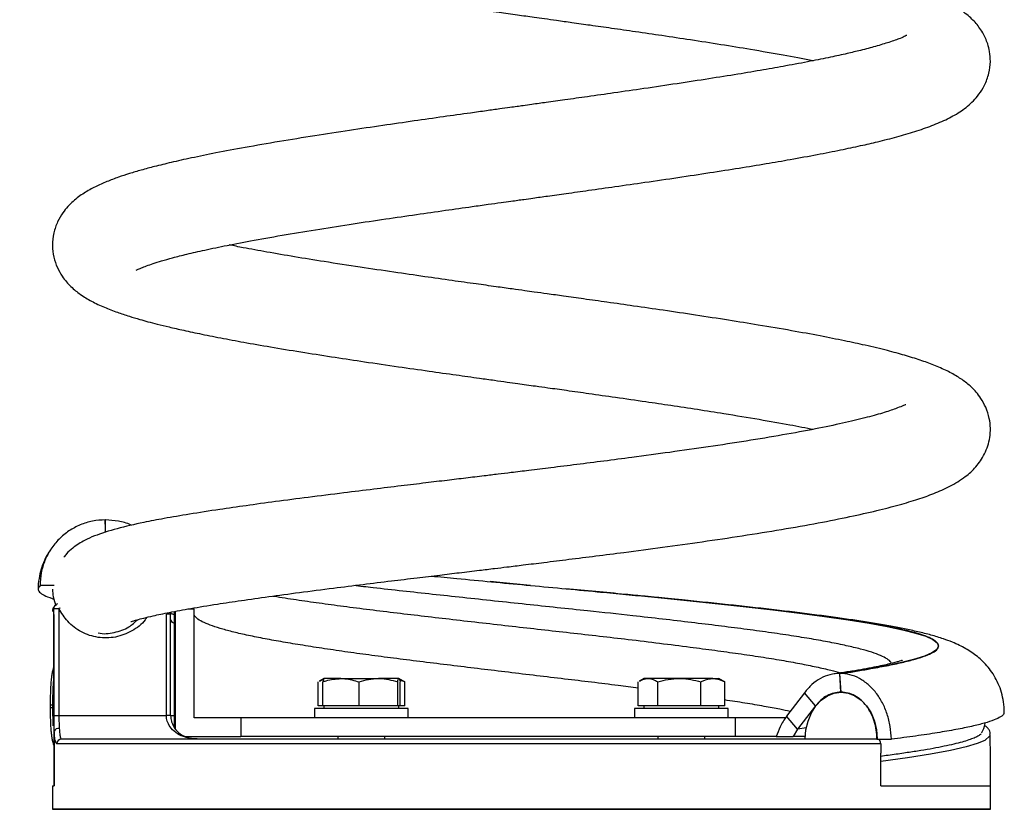
# Model space of a CAD drawing. Units: millimetres. Extents: x 5 to 415, y 5 to 292.
# Drawn here: x 107 to 128, y 205 to 221 of the extents above; entities that cross this region are included whole.
import ezdxf

# ---------------------------------------------------------------- set-up
doc = ezdxf.new("R2010")
doc.units = ezdxf.units.MM
doc.layers.add('1', color=7, linetype='Continuous', lineweight=25)
doc.styles.add('SLDTEXTSTYLE0', font='ISOCP', dxfattribs={"width": 0.96})
doc.dimstyles.new('SLDDIMSTYLE2', dxfattribs={"dimtxt": 3.5, "dimasz": 3.302, "dimexe": 0, "dimexo": 0.0625, "dimgap": 0.875, "dimtad": 1, "dimdec": 0, "dimlfac": 10, "dimrnd": 1e-09, "dimzin": 12, "dimdsep": 46, "dimtxsty": 'SLDTEXTSTYLE0', "dimsah": 1, "dimcen": 0.09, "dimadec": 0, "dimazin": 3, "dimtfac": 1, "dimtdec": 0, "dimtofl": 0, "dimtmove": 0, "dimatfit": 3, "dimfxl": 0, "dimfrac": 2, "dimtolj": 1, "dimtzin": 12, "dimarcsym": 0})

# ---------------------------------------------------------------- blocks, each defined once
blk = doc.blocks.new('_D_4')
at = {"layer": '1'}
for p, q in [((116.686, 255.574), (50.935, 255.574)), ((51.935, 255.574), (51.935, 204.574)), ((64.457, 204.574), (50.935, 204.574))]:
    blk.add_line(p, q, dxfattribs=at)
for points in [[(51.935, 255.574), (51.427, 252.272), (52.443, 252.272)], [(51.935, 204.574), (52.443, 207.876), (51.427, 207.876)]]:
    blk.add_solid(points, dxfattribs=at)
at = {"layer": '1', "insert": (47.424, 226.757), "char_height": 3.5, "attachment_point": 1, "rotation": 90, "style": 'SLDTEXTSTYLE0'}
blk.add_mtext('510', dxfattribs=at)

msp = doc.modelspace()

# ---------------------------------------------------------------- linework, layer by layer
at = {"color": 7, "linetype": 'Continuous', "lineweight": 25}
for p, q in [((109.0225, 210.7481), (109.0173, 210.7481)), ((107.928, 209.3454), (107.6254, 209.3454)), ((108.0282, 208.8594), (108.0282, 206.574)), ((110.3195, 206.574), (110.3195, 208.7368)), ((110.4057, 208.7784), (110.4105, 208.7368)), ((110.4108, 206.574), (110.4108, 208.7368)), ((110.4861, 208.7742), (110.4861, 206.3248)), ((110.5143, 206.279), (110.5143, 208.7984)), ((110.7812, 208.8475), (110.9128, 208.8475)), ((110.9128, 206.524), (110.9128, 208.8475)), ((124.677, 207.4723), (124.6811, 207.4723)), ((124.7005, 207.074), (124.677, 207.4723)), ((124.7045, 207.074), (124.6811, 207.4723)), ((113.5557, 206.784), (113.5557, 207.2925)), ((113.678, 207.364), (113.5803, 207.3075)), ((113.6538, 206.784), (113.6538, 207.2925)), ((114.0405, 207.364), (113.6792, 207.364)), ((114.0405, 207.364), (114.8393, 207.364)), ((114.4271, 206.784), (114.4271, 207.2925)), ((115.2768, 207.364), (114.8393, 207.364)), ((115.2514, 206.784), (115.2514, 207.2925)), ((115.3758, 207.3075), (115.278, 207.364)), ((115.3023, 206.784), (115.3023, 207.2925)), ((115.4004, 207.2925), (115.3747, 207.3056)), ((115.4004, 206.784), (115.4004, 207.2925)), ((120.3793, 206.784), (120.3793, 207.2925)), ((120.5016, 207.364), (120.4038, 207.3075)), ((120.5878, 207.364), (120.5016, 207.364)), ((121.2575, 207.364), (120.5878, 207.364)), ((120.7964, 206.784), (120.7964, 207.2925)), ((121.9713, 207.364), (121.2575, 207.364)), ((121.7187, 206.784), (121.7187, 207.2925)), ((121.9713, 207.364), (122.1016, 207.364)), ((122.1994, 207.3075), (122.1016, 207.364)), ((122.224, 207.2925), (122.1983, 207.3056)), ((122.224, 206.784), (122.224, 207.2925)), ((123.9244, 207.0616), (123.5438, 206.5635)), ((124.1591, 206.7799), (123.9244, 207.0616)), ((124.7021, 207.0793), (124.6226, 207.0674)), ((124.7005, 207.074), (124.7045, 207.074)), ((107.8427, 206.8025), (107.8427, 206.7455)), ((107.8427, 206.8025), (107.8927, 206.8025)), ((107.8927, 206.8025), (107.8927, 206.7455)), ((107.8427, 206.7455), (107.8927, 206.7455)), ((113.478, 206.724), (113.478, 206.524)), ((114.5459, 206.724), (113.478, 206.724)), ((113.6538, 206.784), (113.5557, 206.784)), ((114.0405, 206.784), (113.6538, 206.784)), ((113.678, 206.784), (113.678, 206.724)), ((114.4271, 206.784), (114.0405, 206.784)), ((114.8393, 206.784), (114.4271, 206.784)), ((115.478, 206.724), (114.5459, 206.724)), ((115.2514, 206.784), (114.8393, 206.784)), ((115.2768, 206.784), (115.2514, 206.784)), ((115.3023, 206.784), (115.2768, 206.784)), ((115.278, 206.724), (115.278, 206.784)), ((115.4004, 206.784), (115.3023, 206.784)), ((115.478, 206.524), (115.478, 206.724)), ((120.3016, 206.724), (120.3016, 206.524)), ((122.3016, 206.724), (120.3016, 206.724)), ((120.5878, 206.784), (120.3793, 206.784)), ((120.5016, 206.784), (120.5016, 206.724)), ((120.7964, 206.784), (120.5878, 206.784)), ((121.2575, 206.784), (120.7964, 206.784)), ((121.7187, 206.784), (121.2575, 206.784)), ((121.9713, 206.784), (121.7187, 206.784)), ((122.224, 206.784), (121.9713, 206.784)), ((122.1016, 206.724), (122.1016, 206.784)), ((122.3016, 206.524), (122.3016, 206.724)), ((124.1591, 206.78), (123.7797, 206.2823)), ((108.0282, 206.574), (110.3195, 206.574)), ((111.909, 206.524), (110.9128, 206.524)), ((111.909, 206.524), (111.909, 206.124)), ((122.4448, 206.524), (111.909, 206.524)), ((122.4448, 206.524), (122.4448, 206.124)), ((123.5275, 206.524), (122.4448, 206.524)), ((123.7798, 206.2822), (123.5438, 206.5636)), ((107.928, 206.074), (107.928, 206.2423)), ((123.7797, 206.2823), (123.6814, 206.124)), ((127.6827, 206.1804), (127.6837, 206.1832)), ((127.8735, 206.178), (127.8766, 206.1594)), ((107.928, 206.074), (107.928, 205.074)), ((125.5515, 205.974), (107.9849, 205.974)), ((108.0839, 206.074), (125.4749, 206.074)), ((110.7298, 206.124), (111.909, 206.124)), ((122.4448, 206.124), (111.909, 206.124)), ((113.978, 206.124), (113.978, 206.074)), ((114.978, 206.074), (114.978, 206.124)), ((120.8016, 206.124), (120.8016, 206.074)), ((121.8016, 206.074), (121.8016, 206.124)), ((123.3248, 206.124), (122.4448, 206.124)), ((123.6814, 206.1247), (123.6799, 206.124)), ((123.6799, 206.124), (123.6814, 206.124)), ((123.6814, 206.1247), (123.6814, 206.124)), ((123.9463, 206.124), (123.6814, 206.124)), ((125.471, 206.0698), (125.7775, 206.0698)), ((125.5515, 205.974), (125.5515, 205.774)), ((125.5515, 205.5921), (125.5515, 205.774)), ((125.5515, 205.074), (125.5515, 205.5921)), ((107.8898, 205.074), (107.8898, 204.574)), ((127.8898, 204.574), (127.8898, 205.074)), ((127.8898, 204.574), (107.8898, 204.574)), ((107.8898, 204.574), (118.7633, 204.574)), ((118.7633, 204.574), (127.8898, 204.574))]:
    msp.add_line(p, q, dxfattribs=at)
at = {"color": 8, "linetype": 'Continuous', "lineweight": 25}
for p, q in [((109.0247, 210.4814), (109.0225, 210.7481)), ((107.9197, 208.8594), (107.8941, 208.7939)), ((110.4108, 208.7368), (110.3195, 208.7368)), ((110.4108, 206.574), (110.3195, 206.574)), ((110.4108, 206.574), (110.4861, 206.574)), ((123.9679, 206.3151), (123.7797, 206.2823)), ((107.8945, 205.074), (107.928, 205.074))]:
    msp.add_line(p, q, dxfattribs=at)
at = {"color": 8, "linetype": 'Continuous', "lineweight": 25, "flags": 128}
for points in [[(109.0195, 210.4797), (109.0189, 210.549), (109.0173, 210.7481)], [(120.5941, 209.1111), (121.2827, 209.0419), (121.956, 208.9715), (122.6193, 208.8993), (123.2477, 208.8278), (123.8214, 208.7591), (124.3537, 208.6901), (124.8544, 208.618), (125.3036, 208.5454), (125.6867, 208.4752), (126.0157, 208.4055), (126.2951, 208.3349), (126.5127, 208.2641), (126.6632, 208.1941), (126.7527, 208.1238), (126.7801, 208.0514), (126.7421, 207.9796), (126.6423, 207.9108), (126.4814, 207.842), (126.2531, 207.7701), (125.9632, 207.6977), (125.6962, 207.6412), (125.3943, 207.585), (125.0523, 207.5283), (124.6771, 207.4723), (124.677, 207.4723), (124.677, 207.4723)], [(108.0506, 208.8703), (108.0458, 208.868), (108.0282, 208.8594)], [(127.8766, 206.1594), (127.8802, 206.1385), (127.77, 206.045), (127.6067, 205.9758), (127.3758, 205.9053), (127.0368, 205.8258), (126.6159, 205.7472), (126.1189, 205.6693), (125.5515, 205.5921), (125.5515, 205.5921), (125.5515, 205.5921)]]:
    msp.add_lwpolyline(points, dxfattribs=at)
at = {"color": 7, "linetype": 'Continuous', "lineweight": 25, "flags": 128}
for points in [[(107.9173, 208.7313), (107.9177, 206.9183), (107.9182, 205.074)], [(107.9197, 206.574), (107.9197, 206.774), (107.9197, 207.574), (107.9197, 208.8594)], [(107.9197, 208.8594), (107.9232, 208.8594), (107.9304, 208.8594), (107.9411, 208.8594), (107.9548, 208.8594), (107.971, 208.8594), (107.9891, 208.8594), (108.0084, 208.8594), (108.0282, 208.8594)], [(123.9425, 206.074), (123.9571, 206.2691), (124.0009, 206.4567), (124.0716, 206.6297), (124.1669, 206.7811), (124.283, 206.9056), (124.4155, 206.9978), (124.5592, 207.0549), (124.7087, 207.074), (124.8582, 207.0549), (125.0019, 206.9978), (125.1345, 206.9056), (125.2505, 206.7811), (125.3459, 206.6296), (125.4166, 206.4567), (125.4603, 206.2691), (125.4749, 206.074), (125.4746, 206.0698)], [(107.9197, 206.574), (107.9232, 206.574), (107.9304, 206.574), (107.9411, 206.574), (107.9548, 206.574), (107.971, 206.574), (107.9891, 206.574), (108.0084, 206.574), (108.0282, 206.574)], [(127.8901, 205.074), (127.8891, 205.6823), (127.8882, 206.1594)]]:
    msp.add_lwpolyline(points, dxfattribs=at)
at = {"color": 8, "linetype": 'Continuous', "lineweight": 25}
msp.add_arc((108.0187, 208.8601), 0.0989, 138.70603, 180.42596, dxfattribs=at)
at = {"color": 7, "linetype": 'Continuous', "lineweight": 25}
for centre, radius, start, end in [((108.0194, 208.8594), 0.1, 102.73828, 138.00057), ((108.0191, 206.1973), 0.1016, 81.019, 153.66882), ((108.0844, 205.9744), 0.0995, 90.27447, 180.27262), ((125.4614, 205.9843), 0.0907, 353.46248, 81.4538)]:
    msp.add_arc(centre, radius, start, end, dxfattribs=at)
for points, knots in [([(126.1148, 228.9537), (126.1154, 228.9543), (126.1193, 228.9581), (126.0457, 228.9163), (125.8848, 228.8517), (125.637, 228.7681), (125.3452, 228.685), (125.0141, 228.6007), (124.6136, 228.5091), (124.1379, 228.4103), (123.5849, 228.305), (122.972, 228.1969), (122.3293, 228.0904), (121.6223, 227.9789), (120.8642, 227.8646), (120.0707, 227.7491), (119.4506, 227.661), (119.0151, 227.5997), (118.7653, 227.5647), (118.5786, 227.5386), (118.4243, 227.5171), (118.2609, 227.4943), (118.0278, 227.4618), (117.7053, 227.417), (117.2848, 227.3585), (116.7793, 227.288), (116.191, 227.2055), (115.4707, 227.1031), (114.6707, 226.9869), (113.8498, 226.8631), (113.1083, 226.7461), (112.4493, 226.6363), (111.8694, 226.5336), (111.3643, 226.4381), (110.9285, 226.3497), (110.5127, 226.2589), (110.0938, 226.1587), (109.6449, 226.0362), (109.2683, 225.9132), (108.9667, 225.7939), (108.7459, 225.6904), (108.5515, 225.5786), (108.3883, 225.462), (108.2368, 225.3247), (108.0959, 225.1535), (107.9711, 224.9266), (107.889, 224.6401), (107.8848, 224.3624), (107.9475, 224.0968), (108.0426, 223.8896), (108.1816, 223.6865), (108.3703, 223.5009), (108.6175, 223.3295), (108.8955, 223.1877), (109.3018, 223.0279), (109.8007, 222.8733), (110.4001, 222.7194), (111.1052, 222.5653), (111.849, 222.4227), (112.5997, 222.2914), (113.3104, 222.1749), (114.0222, 222.064), (114.7004, 221.9624), (115.332, 221.8703), (115.9096, 221.7877), (116.428, 221.7145), (116.9223, 221.6453), (117.3745, 221.5823), (117.7933, 221.5241), (118.1154, 221.4793), (118.3938, 221.4405), (118.6626, 221.403), (118.9895, 221.3572), (119.3806, 221.3022), (119.8336, 221.2379), (120.3447, 221.1644), (120.9087, 221.0818), (121.5186, 220.9902), (122.1524, 220.8914), (122.8199, 220.7826), (123.4629, 220.6702), (123.9066, 220.5888), (124.1028, 220.5484), (124.1201, 220.5448)], [0, 0, 0, 0, 0.00227391, 0.01528599, 0.02943421, 0.04482574, 0.05735063, 0.07072443, 0.08494785, 0.10002126, 0.11594358, 0.13252217, 0.14846634, 0.16352821, 0.18222208, 0.19931933, 0.21479678, 0.22132256, 0.22649608, 0.23031534, 0.23288853, 0.23603794, 0.24041201, 0.24727946, 0.25591604, 0.26632639, 0.27851493, 0.2924888, 0.31164774, 0.32995544, 0.34717315, 0.36329634, 0.37832223, 0.3922465, 0.40506425, 0.41677113, 0.43153729, 0.4478459, 0.46594821, 0.47771156, 0.48968334, 0.50042669, 0.509862, 0.51801111, 0.52713456, 0.53573126, 0.54454891, 0.55482433, 0.56242647, 0.57008203, 0.57765491, 0.5890102, 0.6013079, 0.61960062, 0.63887927, 0.65893216, 0.67976907, 0.70140704, 0.72386565, 0.74126536, 0.75884498, 0.77519665, 0.79014996, 0.80371186, 0.81588961, 0.8266888, 0.83611447, 0.84655278, 0.85460423, 0.86192542, 0.86640784, 0.87179326, 0.87855992, 0.88670449, 0.89622265, 0.90710896, 0.9193569, 0.93295944, 0.94790979, 0.96338015, 0.98154178, 0.99837451, 1, 1, 1, 1]), ([(109.6764, 216.0747), (109.6825, 216.0775), (109.6949, 216.0833), (109.781, 216.1235), (109.8913, 216.1665), (110.0367, 216.2174), (110.2233, 216.2758), (110.4591, 216.3423), (110.7638, 216.4197), (111.148, 216.5081), (111.6232, 216.6074), (112.1991, 216.7173), (112.8606, 216.8337), (113.5704, 216.9504), (114.2829, 217.0615), (114.9743, 217.1652), (115.6335, 217.2612), (116.2518, 217.3494), (116.7636, 217.4215), (117.16, 217.477), (117.4353, 217.5154), (117.6453, 217.5446), (117.8075, 217.5672), (117.9639, 217.5889), (118.1756, 217.6184), (118.4753, 217.6601), (118.8713, 217.7153), (119.3518, 217.7825), (119.9143, 217.862), (120.5524, 217.9534), (121.23, 218.0527), (121.9019, 218.1542), (122.5286, 218.2526), (123.1002, 218.3464), (123.6574, 218.4424), (124.1901, 218.5398), (124.6885, 218.6378), (125.1161, 218.7287), (125.5168, 218.8214), (125.9001, 218.9194), (126.2875, 219.0325), (126.654, 219.1598), (126.9776, 219.2987), (127.2662, 219.4609), (127.4878, 219.6374), (127.6502, 219.8248), (127.7733, 220.0201), (127.8649, 220.2672), (127.8966, 220.5144), (127.8794, 220.7256), (127.8387, 220.8902), (127.7845, 221.0303), (127.7227, 221.1496), (127.6243, 221.2983), (127.4629, 221.4751), (127.219, 221.6577), (126.9515, 221.8021), (126.6472, 221.9307), (126.2759, 222.0588), (125.8274, 222.1894), (125.2938, 222.3221), (124.6718, 222.4561), (124.0243, 222.5812), (123.3481, 222.7014), (122.6373, 222.8196), (121.8952, 222.9365), (121.1277, 223.052), (120.3421, 223.1664), (119.6832, 223.2601), (119.181, 223.3307), (118.8582, 223.3758), (118.5939, 223.4127), (118.3887, 223.4413), (118.2331, 223.4629), (118.0536, 223.4879), (117.786, 223.5251), (117.4415, 223.573), (117.0551, 223.6269), (116.6523, 223.6834), (116.158, 223.7532), (115.5717, 223.8371), (114.9201, 223.9322), (114.2702, 224.0299), (113.6543, 224.1259), (113.0321, 224.2271), (112.4214, 224.3325), (111.9498, 224.4182), (111.7173, 224.4653), (111.6609, 224.4767)], [0, 0, 0, 0, 0.00921572, 0.01880088, 0.02813397, 0.03719986, 0.04645519, 0.05710719, 0.06922543, 0.08281728, 0.09789028, 0.11445014, 0.13244361, 0.15011894, 0.16665811, 0.18205212, 0.19629139, 0.20936912, 0.22127811, 0.22830906, 0.23399881, 0.23832562, 0.24128796, 0.2440201, 0.24797953, 0.25436033, 0.26252199, 0.27246861, 0.2842064, 0.29774239, 0.31298243, 0.32816664, 0.34265192, 0.35643526, 0.36951553, 0.3848724, 0.39912221, 0.41226015, 0.42428216, 0.4389491, 0.45396809, 0.46966653, 0.48609831, 0.50203144, 0.51660938, 0.52372873, 0.53164151, 0.54040288, 0.54850422, 0.55527181, 0.56068487, 0.56484143, 0.56945925, 0.57518111, 0.58581354, 0.59872715, 0.61377077, 0.63040622, 0.64657718, 0.6621586, 0.68205071, 0.70098577, 0.71900969, 0.73652199, 0.75387391, 0.77106936, 0.78811305, 0.80500834, 0.82175901, 0.82965953, 0.83634327, 0.84179728, 0.84602341, 0.84902304, 0.85140533, 0.85710516, 0.86554328, 0.87268757, 0.88104434, 0.89061103, 0.90368278, 0.91826577, 0.93284212, 0.94712084, 0.96109797, 0.97813842, 0.99469624, 1, 1, 1, 1]), ([(126.1064, 221.0831), (126.1002, 221.0804), (126.087, 221.0746), (125.9596, 221.0159), (125.7478, 220.9398), (125.4606, 220.8529), (125.1504, 220.7709), (124.8253, 220.6931), (124.4717, 220.6153), (124.0396, 220.5273), (123.5601, 220.4369), (123.0419, 220.3452), (122.495, 220.2533), (121.8808, 220.1551), (121.2122, 220.0526), (120.5328, 219.9521), (119.8928, 219.8598), (119.3281, 219.7796), (118.8458, 219.7119), (118.4496, 219.6566), (118.152, 219.6151), (117.9441, 219.5862), (117.7884, 219.5645), (117.6231, 219.5415), (117.4065, 219.5114), (117.1258, 219.4723), (116.7254, 219.4165), (116.2093, 219.344), (115.5838, 219.2552), (114.9118, 219.1581), (114.2009, 219.0525), (113.4608, 218.9384), (112.7142, 218.8173), (112.0099, 218.6955), (111.3867, 218.579), (110.8639, 218.4724), (110.4318, 218.376), (110.0796, 218.2897), (109.7853, 218.2106), (109.5325, 218.1358), (109.2879, 218.0554), (109.0414, 217.9629), (108.7983, 217.8545), (108.566, 217.7271), (108.3249, 217.5517), (108.133, 217.3449), (107.9941, 217.1079), (107.9105, 216.872), (107.8799, 216.6047), (107.9114, 216.3553), (107.9876, 216.131), (108.1145, 215.9063), (108.2844, 215.7125), (108.4901, 215.5486), (108.7283, 215.4055), (108.9869, 215.2848), (109.2553, 215.1815), (109.5108, 215.0963), (109.7331, 215.0298), (109.9312, 214.9749), (110.1367, 214.9214), (110.388, 214.86), (110.7011, 214.7887), (111.0857, 214.7071), (111.5343, 214.6185), (112.0481, 214.5236), (112.6243, 214.4234), (113.2538, 214.32), (113.8997, 214.2189), (114.5666, 214.1182), (115.2356, 214.0202), (115.8915, 213.9262), (116.4706, 213.8445), (116.936, 213.7794), (117.2981, 213.7289), (117.57, 213.6911), (117.7979, 213.6594), (118.0007, 213.6312), (118.215, 213.6014), (118.499, 213.5618), (118.8789, 213.5088), (119.3609, 213.441), (119.9277, 213.3605), (120.5108, 213.2763), (121.0934, 213.1903), (121.6506, 213.1057), (122.2874, 213.0058), (122.9513, 212.8962), (123.591, 212.7838), (123.9524, 212.7134), (124.1181, 212.6811)], [0, 0, 0, 0, 0.011048, 0.0235975, 0.0402496, 0.0552866, 0.0686635, 0.0790737, 0.0908893, 0.1041178, 0.1187657, 0.1315112, 0.1451719, 0.1597518, 0.1752532, 0.1907121, 0.2043883, 0.2162376, 0.2262523, 0.2344263, 0.2407538, 0.2446133, 0.2472365, 0.2503469, 0.2547938, 0.2605787, 0.2676573, 0.2795419, 0.2926347, 0.3069418, 0.3224713, 0.3392308, 0.3572307, 0.3756958, 0.3926899, 0.408116, 0.4219661, 0.4342333, 0.4449097, 0.4551659, 0.4651499, 0.4761709, 0.4882748, 0.5010472, 0.5136838, 0.5264641, 0.5343464, 0.5426163, 0.5511214, 0.5592376, 0.5668769, 0.5741712, 0.5850806, 0.5964959, 0.6092672, 0.6234733, 0.6361568, 0.646813, 0.655465, 0.6622346, 0.6695377, 0.6782787, 0.6885681, 0.7003998, 0.7137666, 0.7272442, 0.741978, 0.7577354, 0.7727102, 0.7865213, 0.8021557, 0.8159913, 0.8280382, 0.8383045, 0.8448125, 0.8503808, 0.8550596, 0.85885, 0.8628712, 0.8682649, 0.8763801, 0.8863924, 0.8982945, 0.9120785, 0.9237693, 0.93653, 0.9496656, 0.9682323, 0.9854323, 1, 1, 1, 1]), ([(109.5617, 208.5797), (109.5657, 208.5802), (109.5747, 208.5813), (109.623, 208.5965), (109.7026, 208.6192), (109.8337, 208.6542), (110.0548, 208.7069), (110.3845, 208.7763), (110.8401, 208.86), (111.3578, 208.9449), (111.9196, 209.0296), (112.5029, 209.1123), (113.1596, 209.2006), (113.8364, 209.2879), (114.4961, 209.3705), (115.0924, 209.4437), (115.6394, 209.5102), (116.1236, 209.5687), (116.5678, 209.6222), (116.9588, 209.6693), (117.298, 209.7103), (117.6098, 209.748), (117.9608, 209.7907), (118.4014, 209.8447), (118.9182, 209.9086), (119.4874, 209.9802), (120.1569, 210.0662), (120.919, 210.1673), (121.7646, 210.2849), (122.6155, 210.4109), (123.4472, 210.5442), (124.215, 210.68), (124.8913, 210.8144), (125.4645, 210.9437), (125.9453, 211.0672), (126.347, 211.1876), (126.691, 211.3093), (127.0381, 211.4638), (127.3276, 211.6383), (127.5829, 211.8666), (127.7783, 212.1472), (127.8774, 212.4443), (127.8958, 212.7042), (127.8699, 212.9291), (127.7994, 213.1448), (127.6968, 213.3321), (127.5639, 213.5062), (127.4052, 213.6566), (127.2006, 213.8019), (126.9638, 213.9313), (126.6952, 214.0487), (126.391, 214.1588), (126.0621, 214.2603), (125.68, 214.3637), (125.2516, 214.4665), (124.7707, 214.5707), (124.2491, 214.6746), (123.6377, 214.7869), (122.9823, 214.899), (122.2973, 215.0095), (121.6202, 215.1141), (120.9428, 215.215), (120.3094, 215.3069), (119.7406, 215.3879), (119.2417, 215.4582), (118.8159, 215.5178), (118.4651, 215.5666), (118.1895, 215.605), (117.9413, 215.6395), (117.669, 215.6773), (117.3215, 215.7257), (116.8935, 215.7855), (116.3848, 215.857), (115.7979, 215.9405), (115.1399, 216.0358), (114.4207, 216.1427), (113.7125, 216.2523), (113.0494, 216.36), (112.4744, 216.459), (112.0115, 216.5432), (111.7584, 216.5934), (111.6603, 216.6128)], [0, 0, 0, 0, 0.0063184, 0.0137833, 0.0213539, 0.0328934, 0.0446362, 0.0606265, 0.0778593, 0.0966075, 0.1116187, 0.1274104, 0.1439457, 0.1611882, 0.1754208, 0.1886536, 0.2003324, 0.2105044, 0.2192076, 0.2280658, 0.2347216, 0.240119, 0.2472359, 0.2562724, 0.2671575, 0.2790251, 0.2914913, 0.3090195, 0.3275571, 0.3470679, 0.3675248, 0.3883132, 0.4078102, 0.4260741, 0.4432614, 0.4593735, 0.4747722, 0.4911151, 0.5085367, 0.521228, 0.5334886, 0.5459415, 0.5524628, 0.5590969, 0.5672495, 0.5744296, 0.5806666, 0.5906535, 0.6019326, 0.6147661, 0.628359, 0.6412521, 0.6547806, 0.6686501, 0.6848614, 0.6985747, 0.7136126, 0.7299708, 0.7476429, 0.7627257, 0.778606, 0.7937139, 0.8072289, 0.8191572, 0.8295056, 0.8382793, 0.8454827, 0.8511191, 0.8552374, 0.8607564, 0.8678673, 0.8766477, 0.8872045, 0.8995301, 0.9136162, 0.929452, 0.9470243, 0.9623235, 0.977428, 0.991243, 1, 1, 1, 1]), ([(126.0838, 213.2035), (126.0832, 213.2046), (126.0812, 213.2081), (126.023, 213.1798), (125.8619, 213.1153), (125.5916, 213.0252), (125.2184, 212.9224), (124.7423, 212.8085), (124.1587, 212.6861), (123.4689, 212.5583), (122.7005, 212.4304), (121.8925, 212.3071), (121.0742, 212.1905), (120.3249, 212.0894), (119.658, 212.0025), (119.081, 211.9292), (118.5463, 211.8626), (118.0797, 211.8052), (117.7037, 211.7594), (117.3869, 211.7211), (117.0632, 211.682), (116.702, 211.6386), (116.2856, 211.5886), (115.8262, 211.5335), (115.3018, 211.4703), (114.7174, 211.3995), (114.0514, 211.3177), (113.3486, 211.2292), (112.652, 211.1384), (112.0226, 211.0525), (111.4034, 210.9632), (110.8159, 210.872), (110.2792, 210.7798), (109.7633, 210.6802), (109.2547, 210.5643), (108.8456, 210.4331), (108.5774, 210.318), (108.363, 210.1852), (108.2092, 210.0528), (108.152, 209.9755), (108.1338, 209.9508)], [0, 0, 0, 0, 0.0106497, 0.0347418, 0.0577432, 0.088353, 0.120601, 0.1544808, 0.1901618, 0.2279846, 0.2662253, 0.3029936, 0.3381991, 0.3717442, 0.3957584, 0.4187489, 0.4403767, 0.4587406, 0.4734309, 0.4843771, 0.4958226, 0.5113659, 0.5268147, 0.545009, 0.5660262, 0.5899638, 0.6166326, 0.6497494, 0.681592, 0.7121004, 0.7411953, 0.7776716, 0.8113684, 0.842286, 0.8877284, 0.9335194, 0.9566931, 0.981001, 0.993943, 1, 1, 1, 1]), ([(109.0173, 210.7481), (108.9259, 210.7429), (108.7431, 210.7324), (108.4798, 210.6489), (108.2373, 210.519), (108.0253, 210.3434), (107.8511, 210.1296), (107.7229, 209.8859), (107.6405, 209.6211), (107.6304, 209.4374), (107.6254, 209.3454)], [0, 0, 0, 0, 0.1249477, 0.2502222, 0.3748116, 0.5000697, 0.6246789, 0.7496388, 0.8745952, 1, 1, 1, 1]), ([(109.5746, 210.6314), (109.5686, 210.6346), (109.4828, 210.6814), (109.2954, 210.7293), (109.1138, 210.7418), (109.0225, 210.7481)], [0, 0, 0, 0, 0.0359051, 0.5156702, 1, 1, 1, 1]), ([(108.0443, 210.3469), (108.0395, 210.3429), (108.0307, 210.3353), (108.0222, 210.3253), (108.0182, 210.3206)], [0, 0, 0, 0, 0.5376668, 1, 1, 1, 1]), ([(107.8589, 210.1247), (107.8414, 210.1007), (107.7881, 210.0275), (107.7144, 209.883), (107.643, 209.6967), (107.5997, 209.4922), (107.5809, 209.3479), (107.5863, 209.2727), (107.5864, 209.2715)], [0, 0, 0, 0, 0.1061412, 0.3242539, 0.5419272, 0.7593896, 0.9961953, 1, 1, 1, 1]), ([(115.9716, 209.5503), (116.1516, 209.533), (116.5731, 209.4924), (117.2487, 209.428), (117.9967, 209.3571), (118.7515, 209.286), (119.4397, 209.222), (120.0498, 209.1643), (120.4138, 209.1293), (120.5913, 209.1114), (120.5941, 209.1111)], [0, 0, 0, 0, 0.1179821, 0.2762178, 0.4344536, 0.5972616, 0.7600691, 0.8788531, 0.9981011, 1, 1, 1, 1]), ([(107.6254, 209.3454), (107.6075, 209.3222), (107.5717, 209.2759), (107.6049, 209.2071), (107.7084, 209.1396), (107.816, 209.0916), (107.9076, 209.0654), (107.9201, 209.0618)], [0, 0, 0, 0, 0.2413478, 0.4826903, 0.7232963, 0.9621506, 1, 1, 1, 1]), ([(118.0802, 209.3493), (117.8866, 209.3676), (117.5998, 209.3946), (117.3144, 209.4218), (117.2217, 209.4306)], [0, 0, 0, 0, 0.6753591, 1, 1, 1, 1]), ([(107.8923, 209.2704), (107.8945, 209.215), (107.8996, 209.091), (107.9416, 208.9781), (107.9649, 208.9155)], [0, 0, 0, 0, 0.4465025, 1, 1, 1, 1]), ([(120.2082, 209.1489), (120.1732, 209.1523), (119.933, 209.1758), (119.476, 209.2185), (119.051, 209.2582), (118.8386, 209.278)], [0, 0, 0, 0, 0.07849157, 0.53938606, 1, 1, 1, 1]), ([(128.1831, 206.6509), (128.184, 206.668), (128.1888, 206.7573), (128.1656, 206.9164), (128.1158, 207.1173), (128.0406, 207.3002), (127.948, 207.4638), (127.8423, 207.6073), (127.7282, 207.7308), (127.6093, 207.8362), (127.4867, 207.9265), (127.3591, 208.0055), (127.2216, 208.0773), (127.0642, 208.1465), (126.8657, 208.2194), (126.6263, 208.2916), (126.3513, 208.3607), (126.0658, 208.4227), (125.7644, 208.481), (125.4418, 208.5373), (125.0942, 208.5926), (124.7288, 208.6461), (124.3429, 208.6987), (123.9325, 208.7513), (123.503, 208.8033), (123.056, 208.855), (122.5935, 208.9063), (122.1179, 208.9573), (121.6316, 209.0079), (121.1368, 209.0581), (120.6661, 209.105), (120.3569, 209.1352), (120.2181, 209.1487)], [0, 0, 0, 0, 0.0045728, 0.0238677, 0.0423374, 0.0603743, 0.0781728, 0.0958897, 0.1137416, 0.1320674, 0.1513913, 0.1724818, 0.1964566, 0.2250572, 0.2613934, 0.3117779, 0.3617429, 0.4076169, 0.4510905, 0.496882, 0.5409187, 0.5832146, 0.6266527, 0.6699172, 0.7130431, 0.7560114, 0.798771, 0.8412552, 0.8833929, 0.9251173, 0.9663922, 1, 1, 1, 1]), ([(107.9447, 208.9251), (107.9422, 208.9224), (107.9324, 208.912), (107.9113, 208.8805), (107.8898, 208.8383), (107.8934, 208.804), (107.8945, 208.794)], [0, 0, 0, 0, 0.0853993, 0.3270382, 0.8038867, 1, 1, 1, 1]), ([(110.4861, 208.7214), (110.4655, 208.7296), (110.4329, 208.7427), (110.4149, 208.7525), (110.4083, 208.7561)], [0, 0, 0, 0, 0.6318763, 1, 1, 1, 1]), ([(108.8635, 208.342), (108.8651, 208.3415), (108.9735, 208.3056), (109.2096, 208.339), (109.5049, 208.43), (109.6459, 208.5639), (109.7042, 208.6192)], [0, 0, 0, 0, 0.005471, 0.3733484, 0.7410031, 1, 1, 1, 1]), ([(126.0093, 207.7524), (126.0091, 207.7523), (126.0087, 207.7521), (125.9786, 207.741), (125.9208, 207.7227), (125.8303, 207.6974), (125.7065, 207.6668), (125.5478, 207.6318), (125.3543, 207.5933), (125.1279, 207.5525), (124.8672, 207.5099), (124.6754, 207.4802), (124.5645, 207.4646), (124.5582, 207.4637)], [0, 0, 0, 0, 0.0486473, 0.1261352, 0.2121176, 0.3065048, 0.4086163, 0.5173357, 0.6313382, 0.7493031, 0.8700543, 0.9926219, 1, 1, 1, 1]), ([(107.9175, 207.6046), (107.9167, 207.6027), (107.9066, 207.5792), (107.8922, 207.5252), (107.8732, 207.436), (107.8593, 207.3279), (107.8511, 207.2142), (107.8468, 207.1057), (107.8445, 207.0153), (107.8431, 206.9121), (107.8429, 206.8398), (107.8427, 206.8025)], [0, 0, 0, 0, 0.0141094, 0.1763596, 0.3273055, 0.5020741, 0.6668053, 0.7485778, 0.8382798, 0.9165297, 1, 1, 1, 1]), ([(124.677, 207.4723), (124.6069, 207.4671), (124.4666, 207.4568), (124.2657, 207.373), (124.0791, 207.2457), (123.976, 207.123), (123.9244, 207.0616)], [0, 0, 0, 0, 0.2494631, 0.4988903, 0.7490032, 1, 1, 1, 1]), ([(125.7775, 206.0698), (125.7721, 206.1613), (125.7614, 206.3446), (125.6939, 206.6087), (125.5913, 206.8527), (125.4539, 207.0663), (125.2875, 207.2425), (125.0985, 207.3725), (124.8935, 207.4565), (124.752, 207.467), (124.6811, 207.4723)], [0, 0, 0, 0, 0.1247265, 0.2498086, 0.3742736, 0.4994986, 0.6240967, 0.7492299, 0.8743107, 1, 1, 1, 1]), ([(107.9176, 207.3823), (107.9148, 207.3626), (107.9071, 207.3076), (107.9012, 207.2139), (107.8967, 207.1057), (107.8945, 207.0153), (107.8931, 206.9121), (107.8929, 206.8398), (107.8927, 206.8025)], [0, 0, 0, 0, 0.155222, 0.4343627, 0.5730287, 0.7252452, 0.8581423, 1, 1, 1, 1]), ([(113.5814, 207.3056), (113.6067, 207.3216), (113.6395, 207.3425), (113.6735, 207.3475), (113.6814, 207.3487)], [0, 0, 0, 0, 0.7688506, 1, 1, 1, 1]), ([(113.6538, 207.2925), (113.6775, 207.3005), (113.8034, 207.3428), (113.9343, 207.3545), (114.0405, 207.364)], [0, 0, 0, 0, 0.1886967, 1, 1, 1, 1]), ([(113.6792, 207.364), (113.6786, 207.3639), (113.6741, 207.3632), (113.6655, 207.3476), (113.6577, 207.311), (113.6538, 207.2925)], [0, 0, 0, 0, 0.0700857, 0.5307818, 1, 1, 1, 1]), ([(114.0405, 207.364), (114.0685, 207.3633), (114.1993, 207.3602), (114.3269, 207.3223), (114.4271, 207.2925)], [0, 0, 0, 0, 0.2143774, 1, 1, 1, 1]), ([(114.4271, 207.2925), (114.4941, 207.3125), (114.6292, 207.3528), (114.7688, 207.3602), (114.8393, 207.364)], [0, 0, 0, 0, 0.49545829, 1, 1, 1, 1]), ([(114.8393, 207.364), (114.849, 207.3639), (114.923, 207.3632), (115.0625, 207.3476), (115.188, 207.311), (115.2514, 207.2925)], [0, 0, 0, 0, 0.0700857, 0.5307824, 1, 1, 1, 1]), ([(115.2514, 207.2925), (115.2555, 207.3125), (115.2638, 207.3528), (115.2725, 207.3602), (115.2768, 207.364)], [0, 0, 0, 0, 0.4954576, 1, 1, 1, 1]), ([(115.2768, 207.364), (115.2774, 207.3639), (115.282, 207.3632), (115.2906, 207.3476), (115.2983, 207.311), (115.3023, 207.2925)], [0, 0, 0, 0, 0.0700857, 0.5307821, 1, 1, 1, 1]), ([(115.2935, 207.3296), (115.3137, 207.3262), (115.35, 207.3201), (115.3849, 207.301), (115.4004, 207.2925)], [0, 0, 0, 0, 0.5570719, 1, 1, 1, 1]), ([(120.405, 207.3056), (120.4303, 207.3202), (120.4902, 207.3548), (120.5521, 207.3606), (120.5878, 207.364)], [0, 0, 0, 0, 0.4235829, 1, 1, 1, 1]), ([(120.5878, 207.364), (120.5928, 207.3639), (120.6302, 207.3632), (120.7008, 207.3476), (120.7643, 207.311), (120.7964, 207.2925)], [0, 0, 0, 0, 0.0700861, 0.5307824, 1, 1, 1, 1]), ([(120.7964, 207.2925), (120.8713, 207.3125), (121.0224, 207.3528), (121.1787, 207.3602), (121.2575, 207.364)], [0, 0, 0, 0, 0.4954576, 1, 1, 1, 1]), ([(121.2575, 207.364), (121.2685, 207.3639), (121.3513, 207.3632), (121.5073, 207.3476), (121.6478, 207.311), (121.7187, 207.2925)], [0, 0, 0, 0, 0.0700857, 0.5307818, 1, 1, 1, 1]), ([(121.7187, 207.2925), (121.7342, 207.3005), (121.8165, 207.3428), (121.902, 207.3545), (121.9713, 207.364)], [0, 0, 0, 0, 0.1886967, 1, 1, 1, 1]), ([(121.9713, 207.364), (121.9897, 207.3633), (122.0751, 207.3602), (122.1585, 207.3223), (122.224, 207.2925)], [0, 0, 0, 0, 0.2143774, 1, 1, 1, 1]), ([(124.7005, 207.074), (124.6505, 207.0703), (124.5503, 207.0629), (124.4062, 207.003), (124.2717, 206.9118), (124.1966, 206.824), (124.1591, 206.78)], [0, 0, 0, 0, 0.2493963, 0.498775, 0.7488976, 1, 1, 1, 1]), ([(125.471, 206.0698), (125.4682, 206.1353), (125.4625, 206.2665), (125.4171, 206.4556), (125.3465, 206.6302), (125.2509, 206.7832), (125.1341, 206.9093), (125.0009, 207.0024), (124.8557, 207.0626), (124.755, 207.0702), (124.7045, 207.074)], [0, 0, 0, 0, 0.1248277, 0.249998, 0.3745258, 0.4997788, 0.6243641, 0.7494426, 0.874431, 1, 1, 1, 1]), ([(107.9131, 206.774), (107.913, 206.7563), (107.9127, 206.7209), (107.9106, 206.6766), (107.9079, 206.6453), (107.9048, 206.6359), (107.902, 206.6453), (107.8999, 206.6763), (107.8986, 206.7206), (107.8982, 206.7739), (107.8986, 206.8271), (107.8999, 206.8715), (107.902, 206.9027), (107.9048, 206.9121), (107.9078, 206.9026), (107.9106, 206.8716), (107.9127, 206.8272), (107.913, 206.7918), (107.9131, 206.774)], [0, 0, 0, 0, 0.0621147, 0.124675, 0.1872957, 0.2497467, 0.3123928, 0.3747832, 0.4374349, 0.49984, 0.5625327, 0.624877, 0.687601, 0.7499357, 0.812619, 0.8749772, 0.9373226, 1, 1, 1, 1]), ([(107.8427, 206.7455), (107.8432, 206.6702), (107.844, 206.5228), (107.849, 206.3745), (107.8558, 206.2668), (107.8639, 206.1837), (107.8753, 206.102), (107.8922, 206.0227), (107.9067, 205.9684), (107.917, 205.9446), (107.918, 205.9424)], [0, 0, 0, 0, 0.1692146, 0.3311029, 0.4405387, 0.5503197, 0.6706512, 0.8212923, 0.983344, 1, 1, 1, 1]), ([(107.8927, 206.7455), (107.8932, 206.6707), (107.8942, 206.5244), (107.8974, 206.4057), (107.9005, 206.3577), (107.9006, 206.3555)], [0, 0, 0, 0, 0.4999133, 0.9774353, 1, 1, 1, 1]), ([(128.1776, 206.6512), (128.179, 206.639), (128.1832, 206.6041), (128.1154, 206.5471), (127.9792, 206.4804), (127.7718, 206.4124), (127.4994, 206.3437), (127.1638, 206.2748), (126.7645, 206.2059), (126.3074, 206.1372), (125.9542, 206.0923), (125.7775, 206.0698)], [0, 0, 0, 0, 0.0619376, 0.1785266, 0.2956721, 0.4134865, 0.5303883, 0.6469607, 0.7639752, 0.8819468, 1, 1, 1, 1]), ([(107.928, 206.2423), (107.928, 206.2423), (107.928, 206.2983), (107.9197, 206.4073), (107.9197, 206.5243), (107.9197, 206.574)], [0, 0, 0, 0, 0.0000172, 0.5758565, 1, 1, 1, 1]), ([(108.0282, 206.574), (108.0283, 206.5323), (108.0288, 206.4342), (108.0327, 206.3475), (108.0349, 206.2976)], [0, 0, 0, 0, 0.4245134, 1, 1, 1, 1]), ([(110.9781, 206.074), (110.9776, 206.074), (110.8715, 206.074), (110.7235, 206.0986), (110.5381, 206.1909), (110.4237, 206.2863), (110.3595, 206.3914), (110.3278, 206.4825), (110.3196, 206.5333), (110.3195, 206.5727), (110.3195, 206.574)], [0, 0, 0, 0, 0.00151017, 0.36851424, 0.51036112, 0.70740819, 0.85304728, 0.88472373, 0.996398, 1, 1, 1, 1]), ([(110.4105, 206.574), (110.4105, 206.5727), (110.4106, 206.533), (110.4177, 206.4823), (110.4448, 206.3912), (110.4996, 206.2863), (110.5978, 206.1909), (110.7157, 206.1227), (110.8387, 206.0832), (110.9307, 206.074), (110.9777, 206.074), (110.9781, 206.074)], [0, 0, 0, 0, 0.0036066, 0.1161459, 0.1470667, 0.2925478, 0.4890849, 0.6305705, 0.8120823, 0.998488, 1, 1, 1, 1]), ([(123.5438, 206.5635), (123.494, 206.489), (123.4051, 206.3558), (123.3493, 206.1948), (123.3247, 206.124)], [0, 0, 0, 0, 0.5597201, 1, 1, 1, 1]), ([(127.705, 206.2043), (127.7062, 206.2064), (127.7396, 206.2636), (127.7672, 206.3385), (127.7771, 206.4124), (127.7778, 206.4179)], [0, 0, 0, 0, 0.0325941, 0.9287741, 1, 1, 1, 1]), ([(107.9849, 205.974), (107.9759, 205.9807), (107.9581, 205.9942), (107.9391, 206.0926), (107.9316, 206.1938), (107.928, 206.2423)], [0, 0, 0, 0, 0.34282, 0.6849465, 1, 1, 1, 1]), ([(108.0349, 206.2976), (108.0379, 206.2572), (108.0441, 206.173), (108.0603, 206.0908), (108.0761, 206.0796), (108.0839, 206.074)], [0, 0, 0, 0, 0.3159014, 0.6579097, 1, 1, 1, 1]), ([(127.6883, 206.1819), (127.6883, 206.1817), (127.6883, 206.1811), (127.6624, 206.1558), (127.6061, 206.1228), (127.5192, 206.084), (127.3998, 206.042), (127.2476, 205.9978), (127.0637, 205.9524), (126.85, 205.9064), (126.6093, 205.8607), (126.3404, 205.8158), (126.0407, 205.7705), (125.7765, 205.7331), (125.6042, 205.7104), (125.5515, 205.7035)], [0, 0, 0, 0, 0.0488195, 0.1223385, 0.1961923, 0.2748639, 0.3574528, 0.4423913, 0.5284375, 0.6147189, 0.7006077, 0.7844585, 0.8703705, 0.960334, 1, 1, 1, 1]), ([(127.8855, 206.1798), (127.8839, 206.2), (127.8802, 206.245), (127.8402, 206.3015), (127.8025, 206.3399), (127.7704, 206.3585), (127.7621, 206.3633)], [0, 0, 0, 0, 0.2436737, 0.5437265, 0.8832905, 1, 1, 1, 1]), ([(123.3247, 206.124), (123.3782, 206.124), (123.4645, 206.124), (123.583, 206.124), (123.6481, 206.124), (123.6799, 206.124)], [0, 0, 0, 0, 0.4547768, 0.7328873, 1, 1, 1, 1]), ([(127.8846, 205.074), (127.8867, 205.074), (127.8916, 205.074), (127.8875, 205.074), (127.8851, 205.074)], [0, 0, 0, 0, 0.422588, 1, 1, 1, 1])]:
    msp.add_open_spline(points, degree=3, knots=knots, dxfattribs=at)
at = {"color": 8, "linetype": 'Continuous', "lineweight": 25}
for points, knots in [([(125.7762, 207.6846), (125.7741, 207.6934), (125.7662, 207.7263), (125.6933, 207.7834), (125.5586, 207.8549), (125.3666, 207.9242), (125.1231, 207.9933), (124.8251, 208.0644), (124.4766, 208.1361), (124.0834, 208.2073), (123.6467, 208.2782), (123.1642, 208.3485), (122.6434, 208.4182), (122.0937, 208.4884), (121.5149, 208.5593), (120.9042, 208.6312), (120.1683, 208.7145), (119.4132, 208.7955), (118.6508, 208.8752), (117.9862, 208.9456), (117.3144, 209.0172), (116.6463, 209.089), (115.9923, 209.1598), (115.3518, 209.2296), (114.7895, 209.2915), (114.4513, 209.3315), (114.3154, 209.3476)], [0, 0, 0, 0, 0.0156839, 0.0587677, 0.1018518, 0.143719, 0.1855865, 0.2286633, 0.2717391, 0.3136421, 0.3555466, 0.3986649, 0.441783, 0.4836407, 0.5254985, 0.5685684, 0.6116384, 0.6744201, 0.7162151, 0.7580101, 0.8010113, 0.8440125, 0.885936, 0.9278592, 0.9710041, 1, 1, 1, 1]), ([(112.5944, 209.1239), (112.6038, 209.1223), (112.7558, 209.0971), (113.0823, 209.0481), (113.572, 208.977), (114.0959, 208.9059), (114.6512, 208.8346), (115.2308, 208.7643), (115.8242, 208.6951), (116.4323, 208.6248), (117.0568, 208.553), (117.687, 208.4811), (118.3124, 208.4102), (118.9347, 208.3404), (119.5555, 208.2707), (120.1957, 208.1964), (120.8443, 208.1175), (121.4608, 208.0393), (122.019, 207.9653), (122.5236, 207.8957), (122.9995, 207.8258), (123.4378, 207.755), (123.8323, 207.6834), (124.1837, 207.6122), (124.4771, 207.5459), (124.63, 207.5035), (124.6978, 207.4847)], [0, 0, 0, 0, 0.00291499, 0.04670035, 0.08921459, 0.13172883, 0.17547192, 0.21921482, 0.26179976, 0.30438476, 0.34820542, 0.39202612, 0.43456037, 0.47709445, 0.52086031, 0.56462619, 0.61392312, 0.66368297, 0.70623295, 0.74878284, 0.79256594, 0.83634904, 0.87886454, 0.92137994, 0.96512413, 1, 1, 1, 1]), ([(124.6811, 207.4723), (124.6811, 207.4723), (124.8962, 207.4938), (125.2497, 207.5604), (125.6816, 207.6349), (126.0178, 207.707), (126.2982, 207.7785), (126.5174, 207.8498), (126.6725, 207.9188), (126.7661, 207.988), (126.7964, 208.0594), (126.7621, 208.1312), (126.6643, 208.2023), (126.505, 208.2731), (126.2816, 208.343), (125.9971, 208.4128), (125.6572, 208.4835), (125.2631, 208.5545), (124.8118, 208.6263), (124.3102, 208.6978), (123.7673, 208.7672), (123.1833, 208.8362), (122.5553, 208.9072), (121.9264, 208.9753), (121.3123, 209.0393), (120.7531, 209.096), (120.3795, 209.1322), (120.2082, 209.1489)], [0, 0, 0, 0, 0.0000003, 0.056273, 0.0978494, 0.1394258, 0.1822101, 0.2249944, 0.2665331, 0.3080717, 0.3508156, 0.3935595, 0.4351545, 0.4767493, 0.5195545, 0.5623596, 0.6039209, 0.6454821, 0.68825, 0.7310178, 0.7725665, 0.8141152, 0.85687, 0.8996248, 0.9348839, 0.970143, 1, 1, 1, 1]), ([(109.8951, 208.668), (109.8856, 208.6514), (109.8148, 208.5266), (109.5856, 208.3659), (109.2396, 208.2279), (108.8592, 208.2211), (108.5018, 208.3395), (108.2058, 208.5595), (108.0851, 208.7633), (108.0282, 208.8594)], [0, 0, 0, 0, 0.02548757, 0.19072807, 0.35590021, 0.5211565, 0.68659631, 0.85221803, 1, 1, 1, 1]), ([(120.3793, 207.1607), (120.2378, 207.1789), (119.9143, 207.2206), (119.3885, 207.2848), (118.8071, 207.3538), (118.2127, 207.4242), (117.6162, 207.4958), (117.0274, 207.567), (116.4446, 207.6381), (115.8665, 207.709), (115.303, 207.7788), (114.7634, 207.8485), (114.2457, 207.9192), (113.7495, 207.991), (113.2834, 208.0629), (112.8548, 208.1335), (112.4613, 208.2028), (112.1034, 208.2728), (111.7876, 208.3438), (111.5188, 208.4155), (111.2941, 208.4869), (111.1168, 208.5579), (110.9707, 208.6337), (110.9334, 208.6862), (110.9128, 208.7151)], [0, 0, 0, 0, 0.0348016, 0.0795979, 0.1243941, 0.1704855, 0.2165769, 0.2613741, 0.3061713, 0.3522637, 0.398356, 0.4431622, 0.4879685, 0.5340708, 0.5801731, 0.6249787, 0.6697843, 0.7158859, 0.7619875, 0.806793, 0.8515985, 0.8976997, 0.9438009, 1, 1, 1, 1]), ([(110.4861, 208.5375), (110.4835, 208.5389), (110.4348, 208.5667), (110.4225, 208.5947), (110.4108, 208.6212)], [0, 0, 0, 0, 0.0526844, 1, 1, 1, 1]), ([(123.6194, 206.6624), (123.5477, 206.6775), (123.3766, 206.7134), (123.0558, 206.7731), (122.6666, 206.8393), (122.3701, 206.8843), (122.224, 206.9065)], [0, 0, 0, 0, 0.1826402, 0.4361594, 0.7221884, 1, 1, 1, 1]), ([(125.5515, 205.074), (125.7547, 205.074), (126.1611, 205.074), (126.6712, 205.074), (127.102, 205.074), (127.4432, 205.074), (127.6906, 205.074), (127.8475, 205.074), (127.8726, 205.074), (127.8846, 205.074)], [0, 0, 0, 0, 0.1445055, 0.289011, 0.4335164, 0.5780219, 0.7225274, 0.8670329, 1, 1, 1, 1])]:
    msp.add_open_spline(points, degree=3, knots=knots, dxfattribs=at)

# ---------------------------------------------------------------- dimensions: what is measured, and where the dimension line sits
at = {"layer": '1'}
dim = msp.add_linear_dim(base=(51.9353, 204.574), p1=(117.6858, 255.574), p2=(65.4573, 204.574), angle=90, dimstyle='SLDDIMSTYLE2', dxfattribs=at)
dim.commit()
dim.dimension.update_dxf_attribs({"geometry": '_D_4', "text_midpoint": (51.9353, 230.074), "dimtype": 160})

doc.saveas('drawing.dxf')
